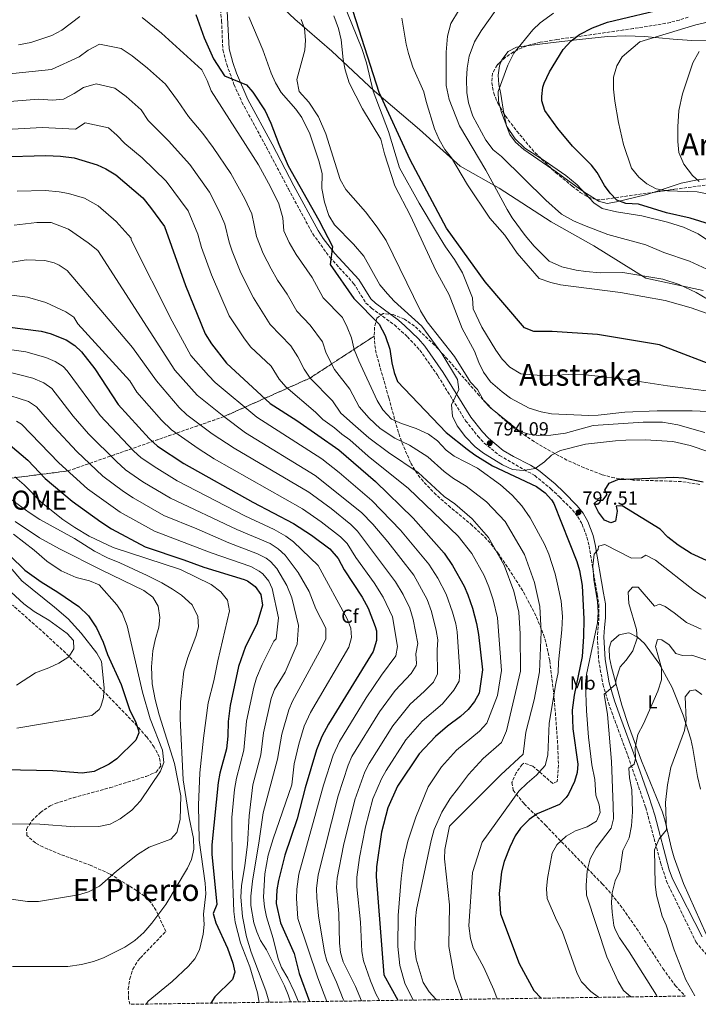
# Model space of a CAD drawing. Units: metres. Extents: x 600289 to 603723, y 4752298 to 4754662.
# Drawn here: x 602881 to 603238, y 4752337 to 4752855 of the extents above; entities that cross this region are included whole.
import ezdxf
from ezdxf.enums import TextEntityAlignment as Align

# ---------------------------------------------------------------- set-up
doc = ezdxf.new("R2010")
doc.units = ezdxf.units.M
doc.header["$MEASUREMENT"] = 0
doc.linetypes.add('DGN Style 3', pattern=[2.435891, 1.739922, -0.695969])
for name, color, linetype, lineweight in [('Camino', 7, 'DGN Style 3', 0), ('Cota de punto acotado terreno', 7, 'Continuous', 0), ('Curva de nivel directora', 30, 'Continuous', 30), ('Curva de nivel intermedia', 30, 'Continuous', 0), ('Etiqueta de uso rústico', 92, 'Continuous', 0), ('Etiqueta de zona arbolada', 92, 'Continuous', 0), ('Identificación vértice de Orden Inferior (ROI)', 7, 'Continuous', 0), ('Límite de Concejo', 7, 'Continuous', 0), ('Línea de cambio de uso (parcela vista)', 92, 'Continuous', 0), ('Margen derecho', 7, 'Continuous', 0), ('Punto acotado terreno (símbolo)', 7, 'Continuous', 0), ('Texto de Área (paraje) menor', 7, 'Continuous', 0), ('Zona arbolada', 92, 'DGN Style 3', 0)]:
    doc.layers.add(name, color=color, linetype=linetype, lineweight=lineweight)
doc.styles.add('Style-Arial', font='arial.ttf')

# ---------------------------------------------------------------- blocks, each defined once
blk = doc.blocks.new('5PATER')
at = {"layer": 'Límite de Concejo', "linetype": 'Continuous', "lineweight": 0}
h = blk.add_hatch(color=51, dxfattribs=at)
edge = h.paths.add_edge_path()
edge.add_ellipse((0, 0), major_axis=(-0.11, -0.111), ratio=0.999422, start_angle=0, end_angle=360)

msp = doc.modelspace()

# ---------------------------------------------------------------- linework, layer by layer
at = {"layer": 'Camino', "color": 7, "linetype": 'DGN Style 3', "lineweight": 0}
msp.add_polyline3d([(602986.66, 4752860.55, 797.66), (602987.28, 4752854.5, 797.97), (602987.91, 4752839.28, 799.15), (602989.96, 4752831.61, 799.15), (602993.79, 4752821.09, 799.46), (602998, 4752811.78, 799.77), (603010.86, 4752788.09, 800.7), (603022.4, 4752766.19, 799.46), (603035.21, 4752742.55, 799.46), (603044.32, 4752730.1, 799.46), (603056.75, 4752716.45, 799.15), (603063.26, 4752706.08, 798.53), (603066.16, 4752703.43, 798.36), (603078.26, 4752694.55, 797.59), (603085.08, 4752688.35, 797), (603091.63, 4752681.31, 796.35), (603101.14, 4752667.76, 795.39), (603115.73, 4752644.17, 793.67), (603122.14, 4752636.03, 793.55), (603125.55, 4752632.45, 793.7), (603133.64, 4752625.79, 794.18), (603152.12, 4752615.28, 795.42), (603160.62, 4752608.36, 796.64), (603165.09, 4752604.18, 796.99), (603171.97, 4752597.23, 796.82), (603174.78, 4752593.63, 796.6), (603177.07, 4752589.7, 796.35), (603179.62, 4752582.84, 795.95), (603180.71, 4752578.31, 795.68), (603184.96, 4752552.81, 794.18), (603185.93, 4752547.51, 794.49), (603185.94, 4752540.54, 795.01), (603185.1, 4752530.45, 795.11), (603185.77, 4752518.07, 792.93), (603188.02, 4752505.5, 790.82), (603190.87, 4752495.7, 789.2), (603196.04, 4752481.66, 787.02), (603201.17, 4752467.76, 785.16), (603210.52, 4752440.72, 782.06), (603218.36, 4752411.69, 778.98), (603221.49, 4752401.84, 778.07), (603236.93, 4752369.93, 775.84), (603244.01, 4752361.31, 775.48)], dxfattribs=at)
at = {"layer": 'Curva de nivel directora', "color": 30, "linetype": 'Continuous', "lineweight": 30, "flags": 128}
for points, elevation in [([(602973.68, 4752857.87), (602978.17, 4752845.65), (602982.92, 4752834.68), (602988.71, 4752825.71), (603000.43, 4752820.86), (603003.71, 4752817.1), (603010.19, 4752807.16), (603013.27, 4752800.75), (603017.4, 4752789.76), (603022.34, 4752778.24), (603038.49, 4752749.73), (603045.69, 4752735.93), (603044.49, 4752726.33), (603056.81, 4752708.51), (603070.23, 4752694.9), (603073.42, 4752689.07), (603075.86, 4752681.88), (603076.9, 4752674.69), (603078.1, 4752669.52), (603079.78, 4752664.79), (603105.52, 4752638.01), (603116.57, 4752629.24), (603120.57, 4752626.24), (603129.83, 4752620.43), (603153.06, 4752609.62), (603157.59, 4752606.24), (603160.95, 4752602.49), (603162.09, 4752600.58), (603174.23, 4752570.16), (603175.65, 4752565.36), (603177.04, 4752557.47), (603178.04, 4752539.69), (603177.84, 4752530.71), (603177.04, 4752520.08), (603172.84, 4752499.74), (603171.86, 4752491.89), (603172.22, 4752482.01), (603174.73, 4752463.44), (603174.52, 4752459.1), (603173.09, 4752454.33), (603169.91, 4752447.72), (603168.72, 4752445.93), (603165.19, 4752442.3), (603153.45, 4752437.26), (603149.11, 4752434.29), (603144.66, 4752429.82), (603141.85, 4752425.67), (603139.02, 4752419.74), (603136.03, 4752412.25), (603134.57, 4752406.73), (603133.39, 4752395.41), (603134.06, 4752384.74), (603143.94, 4752358.53), (603151.67, 4752344.39), (603155.5, 4752340.31)], 800), ([(603251.71, 4752671.09), (603217.71, 4752684.09), (603185.21, 4752689.59), (603161.21, 4752691.09), (603151.71, 4752691.09), (603146.71, 4752693.09), (603126.09, 4752717.33), (603105.69, 4752745.53), (603086.49, 4752781.53), (603070.29, 4752816.93), (603056.49, 4752859.53)], 775), ([(603244.14, 4752747.53), (603233.95, 4752750.8), (603221.43, 4752753.65), (603206.66, 4752758.07), (603200.09, 4752758.53), (603195.39, 4752760.24), (603191.85, 4752763.94), (603188.83, 4752767.93), (603185.03, 4752774.75), (603181.95, 4752778.7), (603171.96, 4752788.63), (603164.33, 4752797.87), (603157.42, 4752807.4), (603155.9, 4752812.48), (603155.81, 4752814.74), (603156.33, 4752819.69), (603157, 4752821.81), (603159.89, 4752827.76), (603167.11, 4752839.48), (603171.37, 4752844.04), (603175.7, 4752847.46), (603182.6, 4752850.84), (603190.33, 4752853.84), (603222.86, 4752861.67)], 750), ([(602870.14, 4752783.03), (602894.79, 4752783.66), (602902.54, 4752783.39), (602909.63, 4752782.47), (602921.83, 4752778.89), (602926.36, 4752776.79), (602931.54, 4752773.64), (602945.72, 4752761.44), (602949.9, 4752756.43), (602957.23, 4752746.45), (602968.32, 4752715.32), (602978.65, 4752689.88), (602982.02, 4752684.65), (602989.8, 4752674.46), (603012.92, 4752653.22), (603026.95, 4752644.3), (603049.04, 4752628.79), (603068.24, 4752612.13), (603088.2, 4752592.94), (603104.39, 4752574.5), (603108.87, 4752568.07), (603114.88, 4752557.12), (603116.92, 4752552.55), (603119.28, 4752545.46), (603121.38, 4752537.5), (603122.42, 4752531.75), (603124.6, 4752513.03), (603122.94, 4752500.8), (603120.47, 4752496.45), (603116.99, 4752492.27), (603113.01, 4752488.59), (603106.27, 4752483.5), (603099.88, 4752478.04), (603091.22, 4752468.91), (603079.81, 4752451.86), (603074.77, 4752440.48), (603071.51, 4752427.66), (603068.73, 4752409.37), (603068.69, 4752404.37), (603072.7, 4752352.54), (603080.1, 4752339.19)], 825), ([(602866, 4752694.71), (602892.25, 4752691.32), (602897.08, 4752690.1), (602905.4, 4752686.71), (602909.94, 4752683.75), (602913.6, 4752680.34), (602920.57, 4752671.44), (602932.78, 4752652.76), (602949.07, 4752634.86), (602953.47, 4752630.78), (602967.46, 4752621.62), (603003.64, 4752601.25), (603025.12, 4752590.09), (603034.59, 4752583.89), (603044.3, 4752576.69), (603048.58, 4752571.68), (603051.73, 4752565.77), (603061.2, 4752551.4), (603064.39, 4752545.58), (603068.17, 4752535.83), (603068.73, 4752533.53), (603068.78, 4752528.52), (603067.05, 4752522.67), (603043.46, 4752484.57), (603039.98, 4752477.97), (603037.17, 4752470.95), (603031.29, 4752450.99), (603026.98, 4752434.62), (603020.52, 4752415.56), (603017.16, 4752402.28), (603016.4, 4752397.33), (603016.08, 4752390.11), (603018.26, 4752379.99), (603025.4, 4752363.85), (603028.02, 4752353.31), (603033.55, 4752338.5)], 850), ([(602876.01, 4752631.23), (602885.28, 4752623.48), (602894.46, 4752613.8), (602908.62, 4752601.79), (602923.7, 4752590.93), (602929.32, 4752587.31), (602946.98, 4752577.85), (602967.45, 4752571.01), (602977.83, 4752567.11), (602999.12, 4752560.7), (603000.9, 4752559.93), (603004.92, 4752556.92), (603007.85, 4752552.69), (603008.79, 4752547.15), (603005.84, 4752537.2), (602999.86, 4752525.34), (602996.24, 4752514.88), (602991.7, 4752494.28), (602990.71, 4752485.95), (602990.48, 4752478.12), (602989.77, 4752471.44), (602986.29, 4752458.68), (602985.4, 4752453.75), (602982.12, 4752421.08), (602982.09, 4752416.07), (602984.81, 4752389.63), (602982.88, 4752384.8), (602984.32, 4752379.88), (602990.36, 4752366.57), (602993.14, 4752358.69), (602994.32, 4752354.07), (602992.97, 4752350.13), (602983.67, 4752341.04), (602981.65, 4752337.73)], 875), ([(603252.58, 4752566.04), (603234.42, 4752574.31), (603227.58, 4752578.67), (603222.21, 4752582.95), (603218.12, 4752587.03), (603198.09, 4752599.43), (603194.97, 4752599.19), (603195.45, 4752596.63), (603194.69, 4752591.36), (603192.21, 4752590.39), (603188.81, 4752591.88), (603185.72, 4752596.02), (603183.35, 4752600.61), (603185.33, 4752602.37), (603188.04, 4752602.45), (603190.18, 4752605.43), (603189.05, 4752607.69), (603191.32, 4752611.24), (603195.94, 4752613.22), (603225.36, 4752614.41), (603230.34, 4752614.19), (603240.72, 4752611.99)], 800), ([(602875.96, 4752573.1), (602883.76, 4752565.6), (602892.28, 4752559.48), (602901.12, 4752553.95), (602912.04, 4752546.34), (602917.19, 4752541.52), (602921.43, 4752535.18), (602925.01, 4752527.62), (602927.15, 4752521.2), (602934.45, 4752505.44), (602938.98, 4752491.69), (602941.88, 4752485.88), (602943.6, 4752481.11), (602943.74, 4752480.02), (602942.06, 4752476.14), (602932.14, 4752466.28), (602928.05, 4752463.43), (602920.25, 4752459.67), (602913.84, 4752458.63), (602898.43, 4752459.87), (602872.75, 4752460.52)], 900)]:
    msp.add_lwpolyline(points, dxfattribs=dict(at, elevation=elevation))
at = {"layer": 'Curva de nivel intermedia', "color": 30, "linetype": 'Continuous', "lineweight": 0, "flags": 128}
for points, elevation in [([(603130.31, 4752786.65), (603126.35, 4752791.78), (603119.44, 4752804.38), (603117.19, 4752811.52), (603116.44, 4752816.86), (603116.25, 4752823.86), (603116.6, 4752829.7), (603117.63, 4752835.96), (603120.44, 4752843.46), (603123.89, 4752849.4), (603131.68, 4752860.22), (603136.19, 4752864.55), (603141.42, 4752867.46), (603148.49, 4752870.5), (603163.78, 4752876.01), (603197.82, 4752886.66), (603209.98, 4752890.97), (603216.87, 4752892.58), (603239.12, 4752896.22)], 760), ([(603257.24, 4752658.05), (603222.02, 4752662.51), (603203.77, 4752665.38), (603187.26, 4752667.44), (603178.6, 4752668.27), (603169.77, 4752668.5), (603157.84, 4752667.71), (603144.74, 4752668.81), (603139.05, 4752672.29), (603135.01, 4752676.64), (603131.72, 4752681.24), (603124.23, 4752693.4), (603119.64, 4752703.01), (603119.42, 4752708.83), (603114.08, 4752722.06), (603109.93, 4752729.04), (603105.15, 4752735.68), (603100.38, 4752743.4), (603091.29, 4752758.6), (603080.84, 4752777.31), (603075.11, 4752796.29), (603067.02, 4752817.67), (603063.58, 4752832.48), (603061.04, 4752840.05), (603050.83, 4752865.18)], 780), ([(603100.13, 4752723.19), (603086.75, 4752752.04), (603078.55, 4752767.84), (603073.06, 4752784.63), (603071.15, 4752792.28), (603061.45, 4752808.33), (603054.42, 4752821.89), (603052.39, 4752828.79), (603051.34, 4752834.3), (603050.2, 4752844.65), (603048.75, 4752850.57), (603046.36, 4752857.31)], 785), ([(603166.35, 4752725.16), (603159.66, 4752728.15), (603151.8, 4752736.1), (603147.07, 4752741.56), (603140.29, 4752750.85), (603137.52, 4752755.29), (603126.33, 4752776.06), (603112.49, 4752799.4), (603107.11, 4752813.2), (603105.53, 4752820.61), (603105.49, 4752838.18), (603106.14, 4752846.51), (603107.86, 4752853.25), (603111.9, 4752859.78)], 765), ([(603244.7, 4752738.11), (603238.17, 4752742.58), (603230.41, 4752746.1), (603221.98, 4752748.72), (603208.47, 4752752.02), (603195.18, 4752754.13), (603187.69, 4752755.85), (603183.14, 4752758.84), (603174.48, 4752768.29), (603168.44, 4752773.28), (603157.13, 4752781.08), (603146.82, 4752787.56), (603141.85, 4752792.43), (603137.45, 4752799), (603134.65, 4752806.39), (603132.98, 4752812.31), (603132.89, 4752817.41), (603137.9, 4752831.19), (603141.13, 4752837.55), (603151.17, 4752849.81), (603155.02, 4752853.49), (603161.99, 4752858.63)], 755), ([(602880.31, 4752842.05), (602886.81, 4752843.23), (602897.89, 4752846.95), (602903.22, 4752849.63), (602912.71, 4752856.88)], 805), ([(602945.51, 4752856.32), (602955.69, 4752848.02), (602976.82, 4752828.75), (602979.61, 4752823.25), (602981.72, 4752817.69), (603006.73, 4752778.86), (603013.04, 4752767.22), (603017.35, 4752758.33), (603019.58, 4752751.01), (603020.11, 4752744.03), (603022.79, 4752737.87), (603026.47, 4752731.72), (603034.96, 4752719.59), (603040.74, 4752708.85), (603050.85, 4752698.47), (603053.45, 4752693.47), (603055.65, 4752687.81), (603057.04, 4752681.72), (603059.5, 4752675.73), (603069.19, 4752654.86), (603072.15, 4752649.87), (603076.7, 4752645), (603081.93, 4752642.74), (603089.76, 4752640.09), (603096.11, 4752637.12), (603101.01, 4752633.6), (603105.4, 4752628.65), (603109.77, 4752625.56), (603121.97, 4752619.15), (603134.11, 4752610.49), (603140.26, 4752605.02), (603145.36, 4752599.46), (603149.64, 4752593.06), (603157.22, 4752579.25), (603159.54, 4752573.91), (603162.86, 4752563.53), (603164.16, 4752558.19)], 805), ([(603056.68, 4752737), (603046.65, 4752747.29), (603043.7, 4752752.2), (603041.44, 4752759.11), (603040.12, 4752766.41), (603040.26, 4752774.34), (603038.47, 4752780.92), (603033.74, 4752795.08), (603029.54, 4752803.72), (603026.38, 4752808.15), (603018.65, 4752816.85), (603015.63, 4752821.95), (603013.36, 4752827.06), (603008.9, 4752839.34), (603001.59, 4752856.7)], 795), ([(603241.62, 4752637.92), (603227.4, 4752641.97), (603219.32, 4752643.39), (603209.25, 4752643.5), (603182.82, 4752641.73), (603168.34, 4752637.7), (603160.6, 4752636.65), (603154.18, 4752636.46), (603149.16, 4752637.06), (603144.31, 4752638.49), (603128.8, 4752650.94), (603125.27, 4752654.56), (603122.06, 4752660.55), (603118.33, 4752664.41), (603109.79, 4752677.93), (603095.42, 4752696.25), (603091.97, 4752701.99), (603073.85, 4752738.96), (603069.17, 4752746.01), (603063.04, 4752754.06), (603052.73, 4752765.79), (603049.68, 4752771.18), (603042.08, 4752795.21), (603038.22, 4752804.01), (603033.13, 4752811.81), (603028.02, 4752817.4), (603026.85, 4752823.79), (603031.06, 4752839.23), (603031.42, 4752844.39), (603030.87, 4752850.54), (603029.2, 4752855.32)], 790), ([(603242.88, 4752700.59), (603234.45, 4752703.63), (603220.75, 4752707.38), (603197.24, 4752711.67), (603165.64, 4752715.76), (603160.5, 4752716.9), (603154.52, 4752718.93), (603142.9, 4752732.36), (603136.29, 4752741.77), (603128.53, 4752750.84), (603116.8, 4752768.3), (603108.27, 4752782.47), (603104.79, 4752786.88), (603101.88, 4752792.19), (603099.36, 4752797.69), (603094.97, 4752812.08), (603093.77, 4752817.25), (603087.92, 4752830.15), (603085.63, 4752837.36), (603084.36, 4752842.37), (603082.17, 4752855.95)], 770), ([(603248.28, 4752855.07), (603236.86, 4752852.56), (603207.37, 4752843.5), (603198.19, 4752835.66), (603195.28, 4752830.94), (603193.62, 4752824.96), (603193.64, 4752818.66), (603194.19, 4752812.35), (603196.21, 4752801.09), (603198.86, 4752789.5), (603203.03, 4752777.1), (603206.87, 4752772.28), (603211.1, 4752768.84), (603215.96, 4752766.26), (603222.08, 4752765.11), (603237.62, 4752764.68), (603244.69, 4752763.21)], 745), ([(602861.96, 4752825.38), (602897.8, 4752829.05), (602912.25, 4752835.58), (602916.99, 4752839.2), (602922.98, 4752842.24), (602934.46, 4752840.12), (602940.24, 4752836.17), (602948.22, 4752829.74), (602957.69, 4752821.19), (602964.14, 4752812.73), (602969.91, 4752804.31), (602977.39, 4752795.23), (602982.87, 4752787.86), (602992.12, 4752774.22), (602999.51, 4752760.85), (603003.16, 4752753), (603005.65, 4752741.1), (603009.17, 4752732.23), (603013.34, 4752724.14), (603016.66, 4752718.18), (603021.72, 4752710.85), (603026.82, 4752701.8), (603033.93, 4752694.46), (603040.45, 4752685.65), (603042.24, 4752679.77), (603046.67, 4752671.18), (603054.69, 4752660.69), (603059.65, 4752651.5), (603064.94, 4752645.6), (603070.72, 4752640.12), (603078.5, 4752635.08), (603086.18, 4752631.36)], 810), ([(603238.59, 4752838.43), (603235.34, 4752832.41), (603229.88, 4752816.14), (603227.92, 4752807.38), (603227.36, 4752798.88), (603227.4, 4752791.14), (603227.97, 4752785.38), (603230.54, 4752779.24), (603235.09, 4752773.28), (603238.7, 4752770.06)], 740), ([(602864.69, 4752811.26), (602890.8, 4752813.44), (602898.22, 4752812.85), (602904.04, 4752813.29), (602909.57, 4752816.28), (602914.51, 4752819.59), (602921.28, 4752821.53), (602931.11, 4752819.18), (602937.06, 4752814.83), (602944.92, 4752807.83), (602948.67, 4752802.22), (602959.34, 4752791.46), (602970.49, 4752779.06), (602980.86, 4752764.38), (602985.97, 4752754.48), (602988.97, 4752747.68), (602991.19, 4752738.17), (602992.86, 4752733.46), (602997.44, 4752721.96), (603003.99, 4752708.75), (603012.89, 4752694.76), (603023.64, 4752683.65), (603027.44, 4752677.83), (603030.78, 4752671.32), (603033.85, 4752666.64), (603045.68, 4752654.72), (603050.11, 4752648.14), (603057.73, 4752641.33), (603064.75, 4752635.25), (603075.08, 4752627.43), (603090.76, 4752616.84), (603104.5, 4752604.32), (603110.03, 4752600.4), (603119.25, 4752592.49), (603127.83, 4752582.7), (603136.05, 4752568.18), (603141.07, 4752554.49), (603143.66, 4752543.4), (603144.36, 4752532.11), (603144.57, 4752512.36), (603137.31, 4752480.94), (603134.55, 4752474.81), (603124.99, 4752466.37), (603117.3, 4752457.97), (603111.91, 4752451.06), (603107.54, 4752445.32), (603103.13, 4752438.21), (603099.17, 4752429.03), (603097.58, 4752423.3), (603089.93, 4752386.99), (603089.38, 4752382.03), (603089.07, 4752366.59), (603089.61, 4752360.93), (603093.35, 4752348.55), (603096.56, 4752343.61), (603100.06, 4752339.72), (603100.32, 4752339.49)], 815), ([(602867.42, 4752797.14), (602892.79, 4752798.55), (602910.29, 4752797.53), (602915.41, 4752800.95), (602927.75, 4752798.24), (602932.14, 4752794.48), (602936.27, 4752789.98), (602945.44, 4752782.55), (602958.1, 4752770.25)], 820), ([(603249.49, 4752720.74), (603233.62, 4752728.08), (603220.09, 4752732.77), (603210.54, 4752736.68), (603190.51, 4752742.18), (603178.39, 4752746.82), (603172.47, 4752749.29), (603166.24, 4752752.94), (603157.91, 4752760.21), (603134.65, 4752783.21), (603130.31, 4752786.65)], 760), ([(602958.1, 4752770.25), (602969.6, 4752754.55), (602974.78, 4752742.35), (602976.72, 4752735.24), (602981.94, 4752720.96), (602991.32, 4752699.32), (602998.97, 4752687.72), (603002.53, 4752683.05), (603013.34, 4752672.85), (603017.65, 4752666.12), (603021.03, 4752662.09), (603036.66, 4752648.75), (603040.57, 4752644.78), (603046.71, 4752640.47), (603050.52, 4752637.07), (603054.81, 4752634.06), (603064.45, 4752625.46), (603085.64, 4752608.46), (603111.82, 4752583.49), (603119.06, 4752574.32), (603125.47, 4752562.65), (603127.96, 4752556.7), (603130.18, 4752549.98), (603132.52, 4752540.45), (603134.59, 4752512.69), (603132.59, 4752499.6), (603126.91, 4752484.94), (603123, 4752480.84), (603110.84, 4752470.84), (603102.96, 4752462.06), (603095.94, 4752451.58), (603089.48, 4752435.49), (603085.31, 4752422.94), (603083.11, 4752413.14), (603081.77, 4752403.24), (603080.29, 4752383.75), (603080.13, 4752367.51), (603081.03, 4752357.52), (603083.81, 4752348.27), (603088.06, 4752339.31)], 820), ([(603070.43, 4752339.04), (603068.45, 4752342.55), (603065.58, 4752349.41), (603062.02, 4752359.89), (603061.06, 4752364.79), (603060.41, 4752380.29), (603058.39, 4752398.95), (603058.38, 4752403.95), (603059.88, 4752414.33), (603062.96, 4752430.39), (603066.93, 4752445.17), (603071.53, 4752455.73), (603073.89, 4752460.13), (603084.28, 4752476.26), (603092.79, 4752486.11), (603103.48, 4752495.15), (603109.53, 4752502.38), (603112.29, 4752507.05), (603112.76, 4752512.02), (603111.28, 4752533.04), (603110.55, 4752537.24), (603108.8, 4752543.41), (603105.54, 4752552.86), (603101.06, 4752561.32), (603096.39, 4752568.71), (603081.46, 4752586.67), (603066.33, 4752602.27), (603049.24, 4752616.89), (603039.96, 4752624.06), (603005.89, 4752645.97), (602983.93, 4752664.34), (602980.41, 4752667.9), (602971.12, 4752678.44), (602961.32, 4752696.64), (602939.62, 4752739.34), (602939.61, 4752740.19), (602931.72, 4752749.02), (602922.22, 4752757.23), (602915.11, 4752761.28), (602906.68, 4752763.74), (602901.77, 4752764.67), (602894.62, 4752765.24), (602879.66, 4752765)], 830), ([(603060.91, 4752338.9), (603057.67, 4752346.42), (603051.26, 4752359.48), (603049.92, 4752364.31), (603049.26, 4752369.34), (603048.98, 4752384.85), (603047.73, 4752398.54), (603048.08, 4752403.53), (603051.51, 4752420.72), (603057.38, 4752444.68), (603062.72, 4752459.34), (603064.9, 4752463.83), (603077.34, 4752483.61), (603086.46, 4752495.06), (603093.95, 4752501.71), (603098.74, 4752506.59), (603100.91, 4752511.01), (603100.72, 4752523.6), (603101.15, 4752528.9), (603100.3, 4752533.81), (603097.75, 4752543.85), (603095.54, 4752550.14), (603088.39, 4752562.93), (603074.72, 4752580.4), (603066.86, 4752589.71), (603060.83, 4752595.87), (603036.61, 4752615.31), (602999.91, 4752637.84), (602988.47, 4752646.33), (602974.42, 4752657.66), (602962.72, 4752670.74), (602922.12, 4752733.74), (602917.05, 4752737.78), (602906.72, 4752744.94), (602897.62, 4752748.44), (602889.92, 4752748.44), (602878.02, 4752747.04)], 835), ([(603243.78, 4752627.74), (603233.86, 4752631.09), (603224.77, 4752633.3), (603210.18, 4752634.07), (603200.12, 4752634.02), (603194.69, 4752633.57), (603178.89, 4752631.8), (603165.74, 4752628.45), (603160.98, 4752626.13), (603157.23, 4752622.55), (603152.3, 4752618.97), (603146.07, 4752618.02), (603140.46, 4752618.48), (603135.22, 4752620.99), (603125.16, 4752627.16), (603120.79, 4752630.43), (603115.62, 4752635.61), (603111.26, 4752641.4), (603108.79, 4752646.49), (603108.23, 4752652.53), (603112.16, 4752660.68), (603111.44, 4752665.87), (603103.19, 4752679.56), (603092.73, 4752694), (603078.1, 4752707.13), (603074.59, 4752710.92), (603070.62, 4752715.72), (603062.06, 4752730.69), (603056.68, 4752737)], 795), ([(603051.77, 4752338.77), (603051.21, 4752339.86), (603047.79, 4752348.72), (603042.66, 4752359.99), (603041.38, 4752364.6), (603038.23, 4752383.58), (603037.36, 4752393.12), (603037.31, 4752398.11), (603038.06, 4752405.27), (603048.68, 4752446.78), (603053.96, 4752462.91), (603055.91, 4752467.52), (603070.4, 4752490.96), (603078.6, 4752502.26), (603087.01, 4752511.13), (603089.68, 4752515.38), (603089.94, 4752516.48), (603089.58, 4752521.5), (603090.56, 4752527), (603088.1, 4752539.5), (603086.42, 4752545.53), (603082.83, 4752552.78), (603078.87, 4752559.44), (603058.89, 4752585.98), (603055.32, 4752589.48), (603044.9, 4752597.91), (603033.26, 4752606.57), (602993.91, 4752629.71), (602982.28, 4752637.34), (602969, 4752647.27), (602965, 4752651.08), (602952.92, 4752665.14), (602940.32, 4752682.64), (602906.02, 4752723.24), (602901.69, 4752726.05), (602899.11, 4752727.24), (602894.29, 4752728.41), (602884.32, 4752728.84), (602854.92, 4752723.94)], 840), ([(603243.42, 4752648.95), (603234.92, 4752649.46), (603216.52, 4752649.4), (603199.56, 4752648.74), (603185.52, 4752647.18), (603180.51, 4752646.97), (603160.85, 4752647.86), (603155.5, 4752648.88), (603149.15, 4752650.81), (603139.28, 4752656.05), (603134.91, 4752659.37), (603128.87, 4752664.63), (603125.21, 4752669.71), (603122.66, 4752674.78), (603120.33, 4752680.75), (603113.91, 4752692.73), (603107.1, 4752710.47), (603100.13, 4752723.19)], 785), ([(603260.93, 4752697.53), (603237.17, 4752711.67), (603228.15, 4752715.88), (603219.48, 4752718.7), (603198.54, 4752722.08), (603186.48, 4752722.07), (603178.97, 4752722.62), (603173.94, 4752723.46), (603166.35, 4752725.16)], 765), ([(603042.63, 4752338.63), (603037.91, 4752351.01), (603027.48, 4752382.3), (603026.66, 4752392.71), (603026.8, 4752397.71), (603028, 4752405.59), (603040.97, 4752452.39), (603046.05, 4752468.12), (603049.36, 4752475.46), (603063.46, 4752498.31), (603071.51, 4752510.34), (603078.91, 4752520.52), (603079.94, 4752525.42), (603077.31, 4752540.91), (603072.39, 4752551.36), (603067.6, 4752558.91), (603057.92, 4752572.27), (603053.32, 4752579.52), (603049.81, 4752583.08), (603039.74, 4752590.9), (603029.91, 4752597.83), (602983.32, 4752624.13), (602974.87, 4752629.48), (602960.83, 4752639.32), (602955.6, 4752644.51), (602942.63, 4752659.14), (602938.92, 4752665.14), (602911.62, 4752695.24), (602909.52, 4752698.74), (602905.32, 4752701.54), (602894.82, 4752706.44), (602885.02, 4752709.24), (602873.82, 4752710.64)], 845), ([(603027.75, 4752338.41), (603025.49, 4752343.89), (603022.09, 4752350.82), (603018.83, 4752356.38), (603017.13, 4752361.08), (603014.38, 4752371.73), (603010.93, 4752383.1), (603009.79, 4752388.4), (603009.33, 4752393.39), (603010.05, 4752405.73), (603011.86, 4752415.59), (603014.36, 4752424.19), (603024.17, 4752452.56), (603025.52, 4752463.69), (603027.88, 4752473.95), (603030.8, 4752483.4), (603034.02, 4752490.63), (603054.23, 4752525.09), (603055.63, 4752530.08), (603055.28, 4752535.09), (603053.39, 4752539.97), (603038.11, 4752568.02), (603025.13, 4752580.5), (603021.08, 4752583.45), (603014.91, 4752586.94), (602999.44, 4752594.13), (602963.94, 4752612.53), (602951.7, 4752620.07), (602944.69, 4752624.89), (602940.98, 4752628.24), (602923.28, 4752646.91), (602905.93, 4752670.51), (602903.8, 4752672.64), (602899.59, 4752675.4), (602894.82, 4752677.5), (602884.26, 4752680.34), (602874.4, 4752681.91)], 855), ([(603023.49, 4752338.35), (603022.27, 4752342.16), (603020.38, 4752346.79), (603010.89, 4752365.7), (603007.82, 4752370.62), (603005.78, 4752375.15), (603004.26, 4752379.99), (603002.63, 4752389.03), (603002.66, 4752393.99), (603003.51, 4752401.84), (603007.1, 4752423.04), (603009.19, 4752437.92), (603016.68, 4752466.03), (603019.03, 4752479.16), (603022.65, 4752492.08), (603024.57, 4752496.69), (603040.08, 4752524.95), (603042.06, 4752529.45), (603042.2, 4752535), (603036.93, 4752545.15), (603033.37, 4752554.34), (603027.63, 4752564.36), (603020.77, 4752573.45), (603017.04, 4752576.82), (603012.83, 4752579.48), (602995.23, 4752587.01), (602960.43, 4752603.45), (602945.74, 4752612.09), (602936.68, 4752618.37), (602931.86, 4752622.63), (602917.14, 4752637.34), (602909.2, 4752646.54), (602897.84, 4752661.16), (602893.77, 4752664.09), (602887.87, 4752666.62), (602872.88, 4752670.4)], 860), ([(603012.33, 4752338.18), (603010.57, 4752344.26), (603002.78, 4752364.44), (603000.3, 4752372.62), (602998.25, 4752383.25), (602997.46, 4752393.44), (602997.79, 4752399.48), (602999.57, 4752410.12), (603000.84, 4752421.24), (603001.77, 4752436.22), (603003.7, 4752452.5), (603007.84, 4752468.38), (603009.3, 4752479.95), (603013.4, 4752498.06), (603015.13, 4752502.75), (603020.81, 4752511.84), (603027.11, 4752526.54), (603027.81, 4752536.34), (603024.31, 4752551.04), (603021.62, 4752557.49), (603016.28, 4752566.37), (603013, 4752570.18), (603010.72, 4752571.93), (603006.25, 4752574.15), (602991.03, 4752579.9), (602974.25, 4752587.32), (602956.91, 4752594.37), (602940.65, 4752603.6), (602935.61, 4752606.87), (602924.76, 4752615.05), (602911.13, 4752627.9), (602898.95, 4752640.87), (602889.9, 4752651.55), (602885.68, 4752654.27), (602871.36, 4752658.88)], 865), ([(603007.1, 4752338.1), (603006.12, 4752343.08), (603002.11, 4752356.81), (602997.17, 4752369.41), (602994.37, 4752380.38), (602993.68, 4752385.97), (602992.75, 4752409.83), (602992.74, 4752435.41), (602994.03, 4752450.08), (602995.04, 4752456.17), (602998.98, 4752470.75), (603000.45, 4752486.1), (603004.25, 4752504.03), (603005.69, 4752508.82), (603008.69, 4752515.96), (603014.74, 4752528.26), (603015.91, 4752529.34), (603017.31, 4752540.54), (603013.82, 4752555.94), (603012.12, 4752559.67), (603008.96, 4752563.55), (603007.05, 4752565.06), (603002.68, 4752567.43), (602981.86, 4752574.57), (602951.95, 4752586.11), (602933.83, 4752596.14), (602916.71, 4752608.4), (602901.58, 4752622), (602881.88, 4752642.32), (602879.29, 4752643.93)], 870), ([(603086.18, 4752631.36), (603095.88, 4752625.22), (603104.38, 4752617.4), (603109.34, 4752613.78), (603116, 4752609.77), (603126.68, 4752601.49), (603136.59, 4752591.08), (603146.64, 4752573.71), (603151.97, 4752559.01), (603154.8, 4752546.35), (603155.41, 4752533.12), (603154.55, 4752512.02), (603151.89, 4752497.22), (603147.35, 4752480.27), (603146.09, 4752468.77), (603134.34, 4752457.81), (603107.31, 4752430.88), (603104.76, 4752418.56), (603104.62, 4752413.56), (603107.29, 4752389.37), (603106.97, 4752367.58), (603109.83, 4752350.77), (603113.85, 4752339.69)], 810), ([(602878.41, 4752614.67), (602883.32, 4752610.42), (602892.42, 4752601.2), (602903.66, 4752592.18), (602909.94, 4752587.9), (602917.55, 4752583.43), (602930.26, 4752577.51), (602965.59, 4752565.86), (602981.83, 4752558.07), (602986.79, 4752554.08), (602990.41, 4752549.83), (602991.46, 4752544.1), (602985.23, 4752517.9), (602983.26, 4752507.3), (602980.25, 4752495.68), (602977.66, 4752477.19), (602975.86, 4752458.86), (602975.12, 4752441.91), (602975.38, 4752423.43), (602978.63, 4752400.81), (602978.96, 4752395.18), (602977.75, 4752384.56), (602978.11, 4752379.15), (602977.56, 4752374.02), (602975.59, 4752365.79), (602973.12, 4752360.98), (602969.82, 4752357.23), (602961.19, 4752349.08), (602948.64, 4752338.75), (602947.48, 4752337.22)], 880), ([(602872.4, 4752605.72), (602885.98, 4752595.81), (602891.57, 4752592.25), (602909.8, 4752582.2), (602920.32, 4752575.61), (602927.26, 4752571.95), (602933.7, 4752569.45), (602948.15, 4752562.81), (602955.76, 4752558.94), (602961.45, 4752555.54), (602966.15, 4752552.31), (602971.77, 4752547.36), (602974.71, 4752541.22), (602975.13, 4752535.71), (602973.71, 4752530.67), (602969.51, 4752519.62), (602967.33, 4752512.44), (602965.59, 4752496.27), (602965.42, 4752487.53), (602966.95, 4752455.14), (602970.13, 4752435.16), (602972.44, 4752424.32), (602972.71, 4752418.75), (602971.46, 4752413.34), (602969.28, 4752408.7), (602957.94, 4752389.56), (602950.6, 4752379.8), (602946.27, 4752374.93), (602941.53, 4752370.65), (602936.26, 4752367.16), (602925.11, 4752361.62), (602919.86, 4752359.6), (602913.47, 4752357.96), (602906.24, 4752356.93)], 885), ([(602878.61, 4752591.09), (602891.35, 4752582.6), (602901.93, 4752576.82), (602924.18, 4752565.57), (602946.41, 4752554.88), (602951.11, 4752551.34), (602953.85, 4752546.57), (602954.74, 4752540.65), (602954.2, 4752535.55), (602952.27, 4752528.89), (602951.1, 4752523.04), (602950.38, 4752514.71), (602950.77, 4752505.72), (602952.21, 4752497.56), (602954.39, 4752489.41), (602962.43, 4752463.85), (602965.73, 4752446.76), (602965.41, 4752434.37), (602963.62, 4752427.54), (602960.46, 4752424), (602949.11, 4752419.78), (602942.95, 4752416), (602931.9, 4752407.19), (602923, 4752399.22), (602917.17, 4752396.21), (602912, 4752394.68), (602890.89, 4752391.2)], 890), ([(602877.8, 4752584.46), (602888.64, 4752576.1), (602895.35, 4752570.25), (602902.79, 4752565.21), (602910.64, 4752561.73), (602917.66, 4752559.96), (602922.87, 4752557.78), (602932.18, 4752547.29), (602934.91, 4752543.02), (602937.64, 4752536.28), (602945.59, 4752501.35), (602949.59, 4752487.37), (602956.24, 4752470.88), (602956.88, 4752464.4), (602955.07, 4752459.85), (602944.57, 4752444.21), (602940.02, 4752439.31), (602933.89, 4752434.68), (602928.64, 4752431.96), (602922.58, 4752430.6), (602910.09, 4752430.46)], 895), ([(603185.73, 4752340.76), (603181.59, 4752343.87), (603176.81, 4752348.87), (603174.48, 4752353.3), (603166.51, 4752375.66), (603163.59, 4752381.33), (603158.66, 4752392.81), (603158.33, 4752397.8), (603158.83, 4752403.28), (603161.21, 4752416.68), (603163.79, 4752420.95), (603168.71, 4752425.53), (603173.59, 4752428.35), (603179.79, 4752430.56), (603184.62, 4752433.52), (603186.59, 4752437.97), (603186.01, 4752442.13), (603184.22, 4752447.07), (603183.78, 4752455.32), (603182.19, 4752463.14), (603180.42, 4752477.72), (603179.28, 4752491.47), (603178.81, 4752505.57), (603179.42, 4752510.65), (603185.1, 4752537.82), (603185.48, 4752543.25), (603185.13, 4752548.93), (603183.27, 4752560.68), (603182.72, 4752567.6), (603183.36, 4752573.94), (603185.49, 4752576.41), (603185.61, 4752578.23), (603189.05, 4752579.02), (603203.05, 4752571.81), (603208.29, 4752572.03), (603210.54, 4752573.36), (603215.74, 4752570.79), (603236.15, 4752554.65), (603254.76, 4752542.55)], 795), ([(602870.82, 4752573.05), (602882.06, 4752559.84), (602899.36, 4752546.15), (602906.57, 4752539.87), (602913.36, 4752532.32), (602921.55, 4752521.78), (602924.1, 4752517.45), (602925.52, 4752503.69), (602925.04, 4752498.51), (602923.61, 4752493.76), (602922.78, 4752492.26), (602919.03, 4752489.08), (602879.48, 4752482.46)], 905), ([(602867.11, 4752562.46), (602883.17, 4752547.86), (602888.52, 4752543.84), (602896.38, 4752539.24), (602906.03, 4752532.18), (602909.38, 4752528.46), (602909.53, 4752524.13), (602906.85, 4752519.93), (602901.66, 4752516.61), (602896.25, 4752514.07), (602889.37, 4752511.48), (602879.29, 4752504.94)], 910), ([(603164.16, 4752558.19), (603165.94, 4752549.3), (603166.69, 4752541.14), (603166.46, 4752534.13), (603164.66, 4752517.07), (603164.53, 4752511.69), (603163.16, 4752505.9), (603159.72, 4752484.98), (603159.06, 4752468.11), (603157.64, 4752462.74), (603152.97, 4752457.61), (603148.06, 4752453.53), (603143.7, 4752449.25), (603124.41, 4752422.39), (603119.41, 4752406.39), (603117.35, 4752378.46), (603118.23, 4752371.64), (603119.67, 4752366.84), (603125.26, 4752356.38), (603130.5, 4752344.77), (603132.28, 4752339.96)], 805), ([(603202.72, 4752341.01), (603198.9, 4752344.42), (603196.11, 4752349.09), (603189.98, 4752362.12), (603179.31, 4752394.6), (603179.21, 4752399.66), (603179.77, 4752407.36), (603181.34, 4752413.66), (603184.45, 4752419.41), (603192.42, 4752429.84), (603193.65, 4752434.71), (603193.45, 4752441.57), (603192.61, 4752464.79), (603190.4, 4752489.5), (603188.59, 4752500.36), (603194.58, 4752505.39), (603194.94, 4752508.25), (603197.12, 4752514.6), (603200.32, 4752518.22), (603203.81, 4752523.17), (603205.97, 4752529.84), (603205.61, 4752534.35), (603201.69, 4752548.04), (603201.33, 4752554.01), (603203.52, 4752556.51), (603206.6, 4752556.66), (603215.14, 4752546.51), (603217.81, 4752547.61), (603220.78, 4752546.43), (603225.56, 4752543.13), (603231.93, 4752537.92), (603239.7, 4752534.52)], 790), ([(603216.5, 4752341.21), (603216.24, 4752341.85), (603201.78, 4752364.77), (603196.8, 4752372.01), (603194.38, 4752376.41), (603193.73, 4752378.53), (603192.85, 4752385.62), (603192.51, 4752390.72), (603192.94, 4752395.69), (603194.46, 4752402.08), (603196.91, 4752407.17), (603198.52, 4752418.04), (603201.85, 4752424.72), (603203.08, 4752431.04), (603203.63, 4752438.36), (603203.14, 4752450.02), (603201.98, 4752456.25), (603201.68, 4752461.43), (603204.48, 4752463.44), (603205.11, 4752466.46), (603205.03, 4752472.06), (603206.47, 4752479.13), (603209.32, 4752484.66), (603216.92, 4752501.81), (603218.84, 4752507.77), (603218.92, 4752514.17), (603215.62, 4752525.4), (603216.7, 4752529.03), (603218.96, 4752528.85), (603222.89, 4752526.32), (603226.47, 4752521.74), (603229.89, 4752520.62), (603234.82, 4752520.81), (603245.93, 4752517.2)], 785), ([(603236.42, 4752341.51), (603231.72, 4752350), (603225.52, 4752365.67), (603221.37, 4752378.79), (603219.22, 4752383.42), (603216.26, 4752394.59), (603215.43, 4752400.26), (603215.11, 4752418.33), (603217.69, 4752424.2), (603221.47, 4752428.95), (603220.93, 4752443.2), (603221.95, 4752452.53), (603223.76, 4752461.78), (603230.88, 4752481.17), (603231.76, 4752486.6), (603231.33, 4752498.86), (603233.75, 4752501.99), (603236.77, 4752502.56), (603240, 4752500.18)], 780), ([(602910.09, 4752430.46), (602891.56, 4752431.82), (602867.53, 4752431.97)], 895), ([(602890.89, 4752391.2), (602885.05, 4752391.22), (602871.45, 4752393.08)], 890), ([(602906.24, 4752356.93), (602877.26, 4752357.04)], 885)]:
    msp.add_lwpolyline(points, dxfattribs=dict(at, elevation=elevation))
at = {"layer": 'Límite de Concejo', "color": 7, "linetype": 'Continuous', "lineweight": 0}
msp.add_polyline3d([(603240.75, 4752712.7, 764.01), (603210.62, 4752719.11, 765.48), (603183.29, 4752736.12, 761.84), (603160.77, 4752748.81, 761.56), (603133.42, 4752766.46, 764.21), (603112.83, 4752778.17, 769.31), (603091.41, 4752797.49, 771.99), (603067.82, 4752817.65, 778.69), (603045.23, 4752838.59, 786.43), (603025.78, 4752855.42, 790.63), (603008.76, 4752871.54, 792.13), (602990.99, 4752887.26, 794.88), (602974.39, 4752901.61, 795.13), (602955.96, 4752912.99, 795.64), (602931.99, 4752927.8, 792.11), (602906.62, 4752942.57, 786.86), (602888.72, 4752952.83, 783.36), (602868.39, 4752963.91, 779.6)], dxfattribs=at)
at = {"layer": 'Línea de cambio de uso (parcela vista)', "color": 92, "linetype": 'Continuous', "lineweight": 0}
for points in [[(603277.73, 4752844.83, 734.4), (603234.82, 4752844.31, 741.66), (603224.91, 4752844.89, 742.8), (603209.98, 4752846.32, 744.06), (603200.04, 4752846.76, 745.06), (603190.35, 4752846.27, 746.48), (603175.71, 4752844.76, 749.29), (603161.86, 4752843.16, 752.22), (603147.8499, 4752841.3525, 755.835)], [(603147.8499, 4752841.3525, 755.835), (603142.56, 4752840.67, 757.2), (603138.15, 4752838.39, 757.61), (603134.83, 4752834.15, 757.44), (603134.5114, 4752833.3801, 757.3821)], [(603134.5114, 4752833.3801, 757.3821), (603133.51, 4752830.96, 757.2), (603132.84, 4752826.03, 756.62), (603133.28, 4752821.03, 755.89), (603134.27, 4752816.07, 755.39), (603135.9094, 4752805.8284, 755.2578)], [(603135.9094, 4752805.8284, 755.2578), (603136.13, 4752804.45, 755.24), (603137.17, 4752799.43, 755.25), (603138.98, 4752794.76, 755.28), (603142.03, 4752790.7, 755.32), (603146.45, 4752786.92, 755.41), (603161.1463, 4752776.6453, 755.8902)], [(603161.1463, 4752776.6453, 755.8902), (603162.67, 4752775.58, 755.94), (603169.39, 4752770.81, 755.77), (603177.46, 4752765, 754.56), (603184.0472, 4752760.7135, 752.9293)], [(603214.3825, 4752764.3277, 745.3329), (603229.22, 4752769.1, 741.87), (603238.64, 4752771.14, 739.65), (603245.39, 4752771.58, 737.97), (603250.17, 4752771.31, 736.68), (603256.237, 4752770.0713, 735.0432)], [(603184.0472, 4752760.7135, 752.9293), (603185.62, 4752759.69, 752.54), (603190.18, 4752758.56, 751.29), (603195.15, 4752759.27, 749.97), (603210.41, 4752763.05, 746.26), (603214.3825, 4752764.3277, 745.3329)], [(603242.35, 4752373.93, 775.09), (603230.34, 4752400.62, 776.65), (603225.44, 4752414.25, 776.96), (603224.1, 4752419.02, 777.49), (603220.76, 4752433.46, 780.02), (603219.3, 4752438.16, 780.69), (603208.32, 4752465.18, 783.49), (603201.55, 4752483.82, 786.02), (603197.94, 4752494.45, 787.69), (603192.59, 4752514.52, 791.57), (603191.41, 4752519.44, 792.17), (603191.26, 4752524.51, 792.45), (603192.4, 4752527.76, 792.5), (603196.53, 4752531.56, 792.23), (603201.45, 4752532.61, 791.46), (603202.25, 4752532.42, 791.25), (603206.2, 4752530.3, 789.77), (603209.94, 4752526.99, 788.14), (603217.39, 4752516.56, 785.75), (603224.38, 4752503.75, 783.19), (603230.25, 4752489.3, 780.6), (603234.3, 4752476.57, 778.51), (603235.41, 4752471.72, 777.87), (603237.78, 4752456.95, 776.53), (603239.34, 4752450.35, 776.03)]]:
    msp.add_polyline3d(points, dxfattribs=at)
at = {"layer": 'Margen derecho', "color": 7, "linetype": 'Continuous', "lineweight": 0}
msp.add_polyline3d([(603240.25, 4752372.66, 775.84), (603224.61, 4752403.13, 778.07), (603222.87, 4752407.79, 778.48), (603215.25, 4752436.69, 781.51), (603212.19, 4752446.44, 782.58), (603204.33, 4752468.9, 785.16), (603197.48, 4752487.47, 787.71), (603194.06, 4752496.75, 789.2), (603191.31, 4752506.23, 790.81), (603189.11, 4752518.46, 792.93), (603188.47, 4752530.41, 795.11), (603188.86, 4752535.39, 795.33), (603189.3, 4752540.37, 795.01), (603189.29, 4752547.82, 794.49), (603188.27, 4752553.39, 794.18), (603184, 4752578.98, 795.68), (603182.84, 4752583.82, 795.95), (603180.12, 4752591.15, 796.35), (603177.57, 4752595.52, 796.6), (603174.49, 4752599.45, 796.82), (603167.44, 4752606.59, 796.99), (603162.83, 4752610.89, 796.64), (603154.03, 4752618.07, 795.42), (603149.84, 4752620.74, 795.1), (603140.93, 4752625.33, 794.51), (603135.56, 4752628.57, 794.18), (603127.84, 4752634.91, 793.7), (603124.69, 4752638.24, 793.55), (603118.49, 4752646.09, 793.67), (603103.95, 4752669.61, 795.39), (603094.25, 4752683.43, 796.35), (603090.97, 4752687.19, 796.67), (603083.81, 4752694.17, 797.32), (603080.39, 4752697.16, 797.59), (603068.31, 4752706.02, 798.36), (603065.87, 4752708.26, 798.53), (603059.44, 4752718.5, 799.15), (603046.93, 4752732.24, 799.46), (603040.76, 4752740.12, 799.46), (603038.07, 4752744.34, 799.46), (603025.37, 4752767.78, 799.46), (603013.83, 4752789.68, 800.7), (603001.01, 4752813.27, 799.77), (602995.12, 4752827.02, 799.32), (602993.17, 4752832.62, 799.15), (602991.25, 4752839.79, 799.15), (602990.14, 4752859.71, 797.72)], dxfattribs=at)
at = {"layer": 'Zona arbolada', "color": 92, "linetype": 'DGN Style 3', "lineweight": 0}
for points in [[(603232.92, 4752856.58, 743.86), (603228.26, 4752855.03, 743.68), (603223.51, 4752853.8, 744.16), (603218.69, 4752852.8, 745.1), (603203.96, 4752850.55, 748.63), (603199.03, 4752849.81, 749.38), (603163.83, 4752844.73, 752.06), (603154.98, 4752843.29, 752.87), (603150.11, 4752842.16, 753.55), (603145.38, 4752840.47, 754.47), (603140.9, 4752838.23, 755.45), (603136.73, 4752835.42, 756.3), (603132.26, 4752831.31, 756.91), (603129.91, 4752827.04, 756.96), (603129.48, 4752822, 756.74), (603130.53, 4752816.62, 756.37), (603132.64, 4752811.28, 755.98), (603136.7, 4752804.51, 755.66), (603142.72, 4752796.52, 755.81), (603152.25, 4752785.23, 756.51), (603163.1, 4752774.76, 756.81), (603171.86, 4752767.62, 756.15), (603176.08, 4752764.34, 755.45), (603180.39, 4752761.77, 754.54), (603184.89, 4752760.47, 753.48), (603187.37, 4752760.5, 752.87), (603225.69, 4752765.93, 742.75), (603255.48, 4752769.99, 736.42)], [(603232.92, 4752856.58, 743.86), (603228.26, 4752855.03, 743.68), (603223.51, 4752853.8, 744.16), (603218.69, 4752852.8, 745.1), (603203.96, 4752850.55, 748.63), (603199.03, 4752849.81, 749.38), (603163.83, 4752844.73, 752.06), (603154.98, 4752843.29, 752.87), (603150.11, 4752842.16, 753.55), (603147.8499, 4752841.3525, 753.9896)], [(603147.8499, 4752841.3525, 753.9896), (603145.38, 4752840.47, 754.47), (603140.9, 4752838.23, 755.45), (603136.73, 4752835.42, 756.3), (603134.5114, 4752833.3801, 756.6028)], [(603134.5114, 4752833.3801, 756.6028), (603132.26, 4752831.31, 756.91), (603129.91, 4752827.04, 756.96), (603129.48, 4752822, 756.74), (603130.53, 4752816.62, 756.37), (603132.64, 4752811.28, 755.98), (603135.9094, 4752805.8284, 755.7223)], [(603135.9094, 4752805.8284, 755.7223), (603136.7, 4752804.51, 755.66), (603142.72, 4752796.52, 755.81), (603152.25, 4752785.23, 756.51), (603161.1463, 4752776.6453, 756.756)], [(603161.1463, 4752776.6453, 756.756), (603163.1, 4752774.76, 756.81), (603171.86, 4752767.62, 756.15), (603176.08, 4752764.34, 755.45), (603180.39, 4752761.77, 754.54), (603184.0472, 4752760.7135, 753.6785)], [(603214.3825, 4752764.3277, 745.7362), (603225.69, 4752765.93, 742.75), (603255.48, 4752769.99, 736.42), (603256.237, 4752770.0713, 736.2699)], [(603184.0472, 4752760.7135, 753.6785), (603184.89, 4752760.47, 753.48), (603187.37, 4752760.5, 752.87), (603214.3825, 4752764.3277, 745.7362)], [(603239, 4752610.6, 803.28), (603229.27, 4752612.19, 802.61), (603204, 4752612.98, 800.15), (603194.06, 4752614.12, 799.02), (603187.41, 4752615.84, 798.24), (603178.11, 4752619.37, 796.98), (603169.09, 4752623.5, 795.53), (603160.33, 4752628.15, 794.04), (603151.78, 4752633.23, 792.64), (603141.27, 4752640.26, 791.19), (603129.94, 4752650.11, 790), (603122.92, 4752657.41, 789.58), (603112.83, 4752668.89, 789.64), (603106.18, 4752676.54, 790.22), (603099.43, 4752683.93, 791.32), (603088.81, 4752693.99, 794.03), (603083.5, 4752697.55, 795.38), (603077.67, 4752700.01, 796.6), (603072.33, 4752700.62, 797.84), (603069.02, 4752698.21, 799.1), (603067.82, 4752693.38, 800.44), (603067.54, 4752688.65, 801.72), (603033.85, 4752666.64, 815), (602988.47, 4752646.33, 835), (602906.33, 4752617.73, 870), (602837.6, 4752609.08, 895)], [(603239, 4752610.6, 803.28), (603229.27, 4752612.19, 802.61), (603204, 4752612.98, 800.15), (603194.06, 4752614.12, 799.02), (603187.41, 4752615.84, 798.24), (603178.11, 4752619.37, 796.98), (603169.09, 4752623.5, 795.53), (603160.33, 4752628.15, 794.04), (603151.78, 4752633.23, 792.64), (603141.27, 4752640.26, 791.19), (603129.94, 4752650.11, 790), (603122.92, 4752657.41, 789.58), (603112.83, 4752668.89, 789.64), (603106.18, 4752676.54, 790.22), (603099.43, 4752683.93, 791.32), (603088.81, 4752693.99, 794.03), (603083.5, 4752697.55, 795.38), (603077.67, 4752700.01, 796.6), (603072.33, 4752700.62, 797.84), (603069.02, 4752698.21, 799.1), (603067.82, 4752693.38, 800.44), (603067.54, 4752688.65, 801.72)], [(602766.75, 4752607.71, 909.44), (602837.6, 4752609.08, 895), (602906.33, 4752617.73, 870), (602988.47, 4752646.33, 835), (603033.85, 4752666.64, 815), (603067.54, 4752688.65, 801.72)], [(602837.6, 4752609.08, 895), (602906.33, 4752617.73, 870), (602988.47, 4752646.33, 835), (603033.85, 4752666.64, 815), (603067.54, 4752688.65, 801.72), (603067.93, 4752683.84, 803.01), (603068.83, 4752678.97, 804.3), (603075.32, 4752656.15, 810.32), (603079.13, 4752642.03, 813.49), (603082.16, 4752632.69, 815.28), (603086.85, 4752621.91, 817.19), (603089.39, 4752617.56, 817.92), (603092.32, 4752613.53, 818.54), (603099.1, 4752606.2, 819.49), (603106.67, 4752599.5, 820.06), (603118.43, 4752589.78, 820.2), (603125.79, 4752582.94, 819.84), (603129.14, 4752579.27, 819.53), (603132.68, 4752574.65, 819.06), (603138.28, 4752566.43, 817.73), (603146.27, 4752553.91, 814.67), (603153.11, 4752540.85, 811.28), (603156.7, 4752531.67, 809.37), (603158.11, 4752526.9, 808.64), (603160.03, 4752517.77, 807.78), (603162.42, 4752497.91, 806.75), (603164.27, 4752472.77, 805.17), (603164.59, 4752462.86, 803.65), (603164, 4752454.31, 802.59), (603161.57, 4752453.33, 803.22), (603151.06, 4752462.45, 807.09), (603146.31, 4752464, 807.97), (603145.41, 4752463.31, 807.87), (603142.26, 4752458.84, 807.03), (603140.13, 4752453.81, 805.94), (603140.77, 4752449.72, 804.76), (603146.56, 4752442.6, 801.83), (603157.72, 4752431.43, 797.8), (603187.64, 4752400.46, 785.19), (603190.91, 4752396.91, 783.92), (603197.09, 4752389.3, 782.13), (603205.74, 4752377.01, 780.79), (603219.63, 4752355.88, 780.07), (603226.01, 4752347, 779.48), (603231.29, 4752341.43, 778.88), (602939.02, 4752337.09, 882.09), (602938.34, 4752339.9, 882.43), (602938.14, 4752345.16, 883), (602938.89, 4752350.49, 883.48), (602940.59, 4752355.56, 883.82), (602943.23, 4752360, 883.97), (602944.51, 4752361.48, 883.96), (602957.95, 4752375.42, 883.66), (602952.79, 4752386.49, 886.14), (602950.15, 4752390.55, 887.12), (602946.61, 4752393.99, 888.08), (602942.49, 4752396.98, 888.98), (602928.31, 4752405.75, 891.41), (602918.42, 4752410.18, 892.33), (602902.51, 4752415.97, 893.29), (602893.11, 4752419.89, 893.87), (602889.25, 4752422.03, 894.19), (602884.77, 4752425.92, 894.84), (602884.6, 4752429.31, 895.38), (602887.34, 4752433.66, 896.03), (602891.87, 4752438.04, 896.65), (602897.08, 4752441.55, 897.15), (602899.67, 4752442.72, 897.32), (602909.26, 4752445.79, 897.61), (602928.49, 4752451.06, 897.39), (602947.51, 4752457.04, 896.75), (602952.79, 4752459.32, 896.7), (602955.26, 4752462.48, 896.95), (602954.58, 4752467.11, 897.48), (602951.75, 4752472.47, 898.19), (602947.82, 4752477.83, 899.02), (602942.72, 4752483.6, 900.12), (602935.95, 4752490.67, 902), (602915.57, 4752511.69, 909.05), (602905.09, 4752522, 912.19), (602894.23, 4752532.11, 914.21), (602877.27, 4752547.11, 915.43)], [(603067.54, 4752688.65, 801.72), (603067.93, 4752683.84, 803.01), (603068.83, 4752678.97, 804.3), (603075.32, 4752656.15, 810.32), (603079.13, 4752642.03, 813.49), (603082.16, 4752632.69, 815.28), (603086.85, 4752621.91, 817.19), (603089.39, 4752617.56, 817.92), (603092.32, 4752613.53, 818.54), (603099.1, 4752606.2, 819.49), (603106.67, 4752599.5, 820.06), (603118.43, 4752589.78, 820.2), (603125.79, 4752582.94, 819.84), (603129.14, 4752579.27, 819.53), (603132.68, 4752574.65, 819.06), (603138.28, 4752566.43, 817.73), (603146.27, 4752553.91, 814.67), (603153.11, 4752540.85, 811.28), (603156.7, 4752531.67, 809.37), (603158.11, 4752526.9, 808.64), (603160.03, 4752517.77, 807.78), (603162.42, 4752497.91, 806.75), (603164.27, 4752472.77, 805.17), (603164.59, 4752462.86, 803.65), (603164, 4752454.31, 802.59), (603161.57, 4752453.33, 803.22), (603151.06, 4752462.45, 807.09), (603146.31, 4752464, 807.97), (603145.41, 4752463.31, 807.87), (603142.26, 4752458.84, 807.03), (603140.13, 4752453.81, 805.94), (603140.77, 4752449.72, 804.76), (603146.56, 4752442.6, 801.83), (603157.72, 4752431.43, 797.8), (603187.64, 4752400.46, 785.19), (603190.91, 4752396.91, 783.92), (603197.09, 4752389.3, 782.13), (603205.74, 4752377.01, 780.79), (603219.63, 4752355.88, 780.07), (603226.01, 4752347, 779.48), (603231.29, 4752341.43, 778.88)], [(602939.02, 4752337.09, 882.09), (602938.34, 4752339.9, 882.43), (602938.14, 4752345.16, 883), (602938.89, 4752350.49, 883.48), (602940.59, 4752355.56, 883.82), (602943.23, 4752360, 883.97), (602944.51, 4752361.48, 883.96), (602957.95, 4752375.42, 883.66), (602952.79, 4752386.49, 886.14), (602950.15, 4752390.55, 887.12), (602946.61, 4752393.99, 888.08), (602942.49, 4752396.98, 888.98), (602928.31, 4752405.75, 891.41), (602918.42, 4752410.18, 892.33), (602902.51, 4752415.97, 893.29), (602893.11, 4752419.89, 893.87), (602889.25, 4752422.03, 894.19), (602884.77, 4752425.92, 894.84), (602884.6, 4752429.31, 895.38), (602887.34, 4752433.66, 896.03), (602891.87, 4752438.04, 896.65), (602897.08, 4752441.55, 897.15), (602899.67, 4752442.72, 897.32), (602909.26, 4752445.79, 897.61), (602928.49, 4752451.06, 897.39), (602947.51, 4752457.04, 896.75), (602952.79, 4752459.32, 896.7), (602955.26, 4752462.48, 896.95), (602954.58, 4752467.11, 897.48), (602951.75, 4752472.47, 898.19), (602947.82, 4752477.83, 899.02), (602942.72, 4752483.6, 900.12), (602935.95, 4752490.67, 902), (602915.57, 4752511.69, 909.05), (602905.09, 4752522, 912.19), (602894.23, 4752532.11, 914.21), (602877.27, 4752547.11, 915.43)]]:
    msp.add_polyline3d(points, dxfattribs=at)

# ---------------------------------------------------------------- block references
at = {"layer": 'Punto acotado terreno (símbolo)', "color": 7, "linetype": 'Continuous', "lineweight": 0, "xscale": 10, "yscale": 10, "zscale": 10}
for p in [(603128.41, 4752632.39, 794.09), (603175.14, 4752595.96, 797.51)]:
    msp.add_blockref('5PATER', p, dxfattribs=at)

# ---------------------------------------------------------------- texts
at = {"layer": 'Cota de punto acotado terreno', "color": 7, "linetype": 'Continuous', "lineweight": 0, "style": 'Style-Arial'}
for s, p in [('794.09', (603130.39, 4752636.39, 794.09)), ('797.51', (603177.21, 4752599.96, 797.51))]:
    msp.add_text(s, height=7, dxfattribs=at).set_placement(p)
at = {"layer": 'Etiqueta de uso rústico', "color": 92, "linetype": 'Continuous', "lineweight": 0, "style": 'Style-Arial'}
for s, p in [('Mb', (603177.34025, 4752506.14001, 798.19)), ('L', (603214.09142, 4752496.25001, 785.27))]:
    msp.add_text(s, height=7, dxfattribs=at).set_placement(p, align=Align.MIDDLE_CENTER)
at = {"layer": 'Etiqueta de zona arbolada', "color": 92, "linetype": 'Continuous', "lineweight": 0, "style": 'Style-Arial'}
msp.add_text('Cf', height=7, dxfattribs=at).set_placement((603054.8395, 4752541.31001, 855), align=Align.MIDDLE_CENTER)
at = {"layer": 'Identificación vértice de Orden Inferior (ROI)', "color": 7, "linetype": 'Continuous', "lineweight": 0, "style": 'Style-Arial'}
msp.add_text('SAN BARTOLOME', height=10, dxfattribs=at).set_placement((602795.646, 4752597.379, 923.9))
at = {"layer": 'Texto de Área (paraje) menor', "color": 7, "linetype": 'Continuous', "lineweight": 0, "style": 'Style-Arial'}
for s, p in [('Aranea', (603254.68847, 4752789.60001, 737.53)), ('Austraka', (603176.29453, 4752668.34001, 779.92)), ('El Puerto', (602942.22532, 4752397.21001, 889.78))]:
    msp.add_text(s, height=11.5, dxfattribs=at).set_placement(p, align=Align.MIDDLE_CENTER)

doc.saveas('drawing.dxf')
